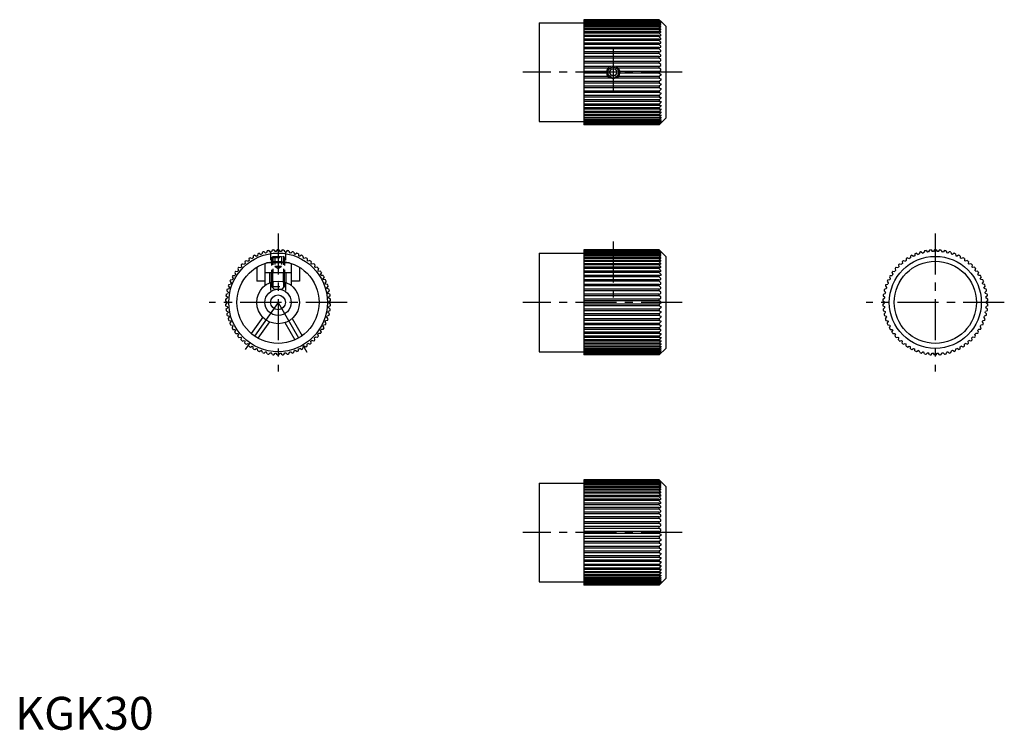
# Model space of a CAD drawing. Extents: x 1 to 301, y 0 to 216.
import ezdxf

# ---------------------------------------------------------------- set-up
doc = ezdxf.new("R2010")
doc.units = 0
doc.header["$LTSCALE"] = 10
doc.linetypes.add('CENTER', pattern=[2, 1.25, -0.25, 0.25, -0.25])
doc.linetypes.add('HIDDEN', pattern=[0.375, 0.25, -0.125])
doc.layers.get('0').update_dxf_attribs({"linetype": 'CONTINUOUS'})
for name, color, linetype in [('1', 1, 'CENTER'), ('2', 2, 'HIDDEN'), ('3', 3, 'CONTINUOUS')]:
    doc.layers.add(name, color=color, linetype=linetype)
doc.styles.add('STANDARD1', font='txt')

msp = doc.modelspace()

# ---------------------------------------------------------------- linework, layer by layer
for p, q in [((173, 215.99), (173, 184)), ((196, 215.99), (173, 215.99)), ((196, 215.99), (196.5, 215.5)), ((159.5, 215), (173, 215)), ((159.5, 215), (159.5, 185)), ((198, 214), (196.5, 215.5)), ((196.5, 215.5), (196.5, 215.5)), ((198, 214), (198, 186)), ((180.85, 200), (181.42, 201)), ((181.42, 201), (182.58, 201)), ((182.58, 201), (183.15, 200)), ((181.42, 199), (180.85, 200)), ((182.58, 199), (181.42, 199)), ((183.15, 200), (182.58, 199)), ((198, 186), (196.5, 184.5)), ((159.5, 185), (173, 185)), ((196, 184.01), (173, 184.01)), ((196, 184.01), (196.5, 184.5)), ((196.5, 184.5), (196.5, 184.5)), ((72.44, 144.1), (72.41, 143.52)), ((72.9, 144.34), (73.39, 144.02)), ((73.82, 144.76), (73.73, 144.18)), ((74.29, 144.95), (74.75, 144.59)), ((75.25, 145.28), (75.11, 144.71)), ((75.74, 145.42), (76.16, 145.02)), ((76.72, 145.66), (76.53, 145.11)), ((77.22, 145.76), (77.61, 145.31)), ((78.22, 145.9), (77.98, 145.37)), ((78.74, 145.95), (79.08, 145.47)), ((79.74, 146), (79.45, 145.49)), ((80.26, 146), (80.55, 145.49)), ((81.26, 145.95), (80.92, 145.47)), ((81.78, 145.9), (82.02, 145.37)), ((82.78, 145.76), (82.39, 145.31)), ((83.28, 145.66), (83.47, 145.11)), ((84.26, 145.42), (83.84, 145.02)), ((84.75, 145.28), (84.89, 144.71)), ((85.71, 144.95), (85.25, 144.59)), ((86.18, 144.76), (86.27, 144.18)), ((87.1, 144.34), (86.61, 144.02)), ((87.56, 144.1), (87.59, 143.52)), ((159.5, 145), (159.5, 115)), ((159.5, 145), (173, 145)), ((173, 146), (173, 114)), ((196, 146), (173, 146)), ((198, 144), (196, 146)), ((198, 144), (198, 116)), ((272.44, 144.1), (272.41, 143.52)), ((272.9, 144.34), (273.39, 144.02)), ((273.82, 144.76), (273.73, 144.18)), ((274.29, 144.95), (274.75, 144.59)), ((275.25, 145.28), (275.11, 144.71)), ((275.74, 145.42), (276.16, 145.02)), ((276.72, 145.66), (276.53, 145.11)), ((277.22, 145.76), (277.61, 145.31)), ((278.22, 145.9), (277.98, 145.37)), ((278.74, 145.95), (279.08, 145.47)), ((279.74, 146), (279.45, 145.49)), ((280.26, 146), (280.55, 145.49)), ((281.26, 145.95), (280.92, 145.47)), ((281.78, 145.9), (282.02, 145.37)), ((282.78, 145.76), (282.39, 145.31)), ((283.28, 145.66), (283.47, 145.11)), ((284.26, 145.42), (283.84, 145.02)), ((284.75, 145.28), (284.89, 144.71)), ((285.71, 144.95), (285.25, 144.59)), ((286.18, 144.76), (286.27, 144.18)), ((287.1, 144.34), (286.61, 144.02)), ((287.56, 144.1), (287.59, 143.52)), ((68.77, 141.4), (68.91, 140.83)), ((69.15, 141.76), (69.71, 141.59)), ((69.91, 142.42), (69.99, 141.84)), ((70.31, 142.73), (70.86, 142.52)), ((71.13, 143.32), (71.16, 142.73)), ((71.57, 143.6), (72.09, 143.33)), ((76, 141.84), (76, 135.12)), ((83.5, 142), (76.5, 142)), ((84, 141.84), (84, 135.12)), ((88.43, 143.6), (87.91, 143.33)), ((88.87, 143.32), (88.84, 142.73)), ((89.69, 142.73), (89.14, 142.52)), ((90.09, 142.42), (90.01, 141.84)), ((90.85, 141.76), (90.29, 141.59)), ((91.23, 141.4), (91.09, 140.83)), ((268.77, 141.4), (268.91, 140.83)), ((269.15, 141.76), (269.71, 141.59)), ((269.91, 142.42), (269.99, 141.84)), ((270.31, 142.73), (270.86, 142.52)), ((271.13, 143.32), (271.16, 142.73)), ((271.57, 143.6), (272.09, 143.33)), ((288.43, 143.6), (287.91, 143.33)), ((288.87, 143.32), (288.84, 142.73)), ((289.69, 142.73), (289.14, 142.52)), ((290.09, 142.42), (290.01, 141.84)), ((290.85, 141.76), (290.29, 141.59)), ((291.23, 141.4), (291.09, 140.83)), ((66.27, 138.22), (66.86, 138.22)), ((66.82, 139.07), (67.06, 138.54)), ((67.12, 139.49), (67.7, 139.43)), ((67.74, 140.28), (67.93, 139.73)), ((68.08, 140.67), (68.65, 140.56)), ((73.5, 140.68), (73.5, 136.5)), ((84, 139), (76, 139)), ((77.5, 136), (77.5, 139)), ((78, 136.18), (78, 139)), ((82, 136.18), (82, 139)), ((82.5, 136), (82.5, 139)), ((86.5, 140.68), (86.5, 136.5)), ((91.92, 140.67), (91.35, 140.56)), ((92.26, 140.28), (92.07, 139.73)), ((92.88, 139.49), (92.3, 139.43)), ((93.18, 139.07), (92.94, 138.54)), ((93.73, 138.22), (93.14, 138.22)), ((266.27, 138.22), (266.86, 138.22)), ((266.82, 139.07), (267.06, 138.54)), ((267.12, 139.49), (267.7, 139.43)), ((267.74, 140.28), (267.93, 139.73)), ((268.08, 140.67), (268.65, 140.56)), ((291.92, 140.67), (291.35, 140.56)), ((292.26, 140.28), (292.07, 139.73)), ((292.88, 139.49), (292.3, 139.43)), ((293.18, 139.07), (292.94, 138.54)), ((293.73, 138.22), (293.14, 138.22)), ((64.8, 134.99), (65.18, 134.55)), ((64.97, 135.48), (65.54, 135.59)), ((65.34, 136.41), (65.68, 135.93)), ((65.55, 136.88), (66.14, 136.94)), ((66.02, 137.78), (66.31, 137.27)), ((76, 136.5), (73.5, 136.5)), ((86.5, 136.5), (84, 136.5)), ((93.98, 137.78), (93.69, 137.27)), ((94.45, 136.88), (93.86, 136.94)), ((94.66, 136.41), (94.32, 135.93)), ((95.03, 135.48), (94.46, 135.59)), ((95.2, 134.99), (94.82, 134.55)), ((264.8, 134.99), (265.18, 134.55)), ((264.97, 135.48), (265.54, 135.59)), ((265.34, 136.41), (265.68, 135.93)), ((265.55, 136.88), (266.14, 136.94)), ((266.02, 137.78), (266.31, 137.27)), ((293.98, 137.78), (293.69, 137.27)), ((294.45, 136.88), (293.86, 136.94)), ((294.66, 136.41), (294.32, 135.93)), ((295.03, 135.48), (294.46, 135.59)), ((295.2, 134.99), (294.82, 134.55)), ((64.13, 132.02), (64.59, 131.66)), ((64.2, 132.53), (64.75, 132.75)), ((64.39, 133.52), (64.82, 133.12)), ((64.51, 134.02), (65.08, 134.19)), ((95.49, 134.02), (94.92, 134.19)), ((95.61, 133.52), (95.18, 133.12)), ((95.8, 132.53), (95.25, 132.75)), ((95.87, 132.02), (95.41, 131.66)), ((264.13, 132.02), (264.59, 131.66)), ((264.2, 132.53), (264.75, 132.75)), ((264.39, 133.52), (264.82, 133.12)), ((264.51, 134.02), (265.08, 134.19)), ((295.49, 134.02), (294.92, 134.19)), ((295.61, 133.52), (295.18, 133.12)), ((295.8, 132.53), (295.25, 132.75)), ((295.87, 132.02), (295.41, 131.66)), ((64.01, 130.5), (64.5, 130.19)), ((64.01, 129.5), (64.5, 129.81)), ((64.03, 131.02), (64.55, 131.29)), ((64.03, 128.98), (64.55, 128.71)), ((95.97, 131.02), (95.45, 131.29)), ((95.97, 128.98), (95.45, 128.71)), ((95.99, 130.5), (95.5, 130.19)), ((95.99, 129.5), (95.5, 129.81)), ((264.01, 130.5), (264.5, 130.19)), ((264.01, 129.5), (264.5, 129.81)), ((264.03, 131.02), (264.55, 131.29)), ((264.03, 128.98), (264.55, 128.71)), ((295.97, 131.02), (295.45, 131.29)), ((295.97, 128.98), (295.45, 128.71)), ((295.99, 130.5), (295.5, 130.19)), ((295.99, 129.5), (295.5, 129.81)), ((64.13, 127.98), (64.59, 128.34)), ((64.2, 127.47), (64.75, 127.25)), ((64.39, 126.48), (64.82, 126.88)), ((64.51, 125.98), (65.08, 125.81)), ((95.49, 125.98), (94.92, 125.81)), ((95.61, 126.48), (95.18, 126.88)), ((95.8, 127.47), (95.25, 127.25)), ((95.87, 127.98), (95.41, 128.34)), ((264.13, 127.98), (264.59, 128.34)), ((264.2, 127.47), (264.75, 127.25)), ((264.39, 126.48), (264.82, 126.88)), ((264.51, 125.98), (265.08, 125.81)), ((295.49, 125.98), (294.92, 125.81)), ((295.61, 126.48), (295.18, 126.88)), ((295.8, 127.47), (295.25, 127.25)), ((295.87, 127.98), (295.41, 128.34)), ((64.8, 125.01), (65.18, 125.45)), ((64.97, 124.52), (65.54, 124.41)), ((65.34, 123.59), (65.68, 124.07)), ((65.55, 123.12), (66.14, 123.06)), ((75.32, 125.49), (71.84, 120.53)), ((77.37, 124.06), (73.89, 119.09)), ((82.11, 123.85), (85.14, 118.6)), ((84.27, 125.1), (87.3, 119.85)), ((94.45, 123.12), (93.86, 123.06)), ((94.66, 123.59), (94.32, 124.07)), ((95.03, 124.52), (94.46, 124.41)), ((95.2, 125.01), (94.82, 125.45)), ((264.8, 125.01), (265.18, 125.45)), ((264.97, 124.52), (265.54, 124.41)), ((265.34, 123.59), (265.68, 124.07)), ((265.55, 123.12), (266.14, 123.06)), ((294.45, 123.12), (293.86, 123.06)), ((294.66, 123.59), (294.32, 124.07)), ((295.03, 124.52), (294.46, 124.41)), ((295.2, 125.01), (294.82, 125.45)), ((66.02, 122.22), (66.31, 122.73)), ((66.27, 121.78), (66.86, 121.78)), ((66.82, 120.93), (67.06, 121.46)), ((67.12, 120.51), (67.7, 120.57)), ((67.74, 119.72), (67.93, 120.27)), ((92.26, 119.72), (92.07, 120.27)), ((92.88, 120.51), (92.3, 120.57)), ((93.18, 120.93), (92.94, 121.46)), ((93.73, 121.78), (93.14, 121.78)), ((93.98, 122.22), (93.69, 122.73)), ((266.02, 122.22), (266.31, 122.73)), ((266.27, 121.78), (266.86, 121.78)), ((266.82, 120.93), (267.06, 121.46)), ((267.12, 120.51), (267.7, 120.57)), ((267.74, 119.72), (267.93, 120.27)), ((292.26, 119.72), (292.07, 120.27)), ((292.88, 120.51), (292.3, 120.57)), ((293.18, 120.93), (292.94, 121.46)), ((293.73, 121.78), (293.14, 121.78)), ((293.98, 122.22), (293.69, 122.73)), ((68.08, 119.33), (68.65, 119.44)), ((68.77, 118.6), (68.91, 119.17)), ((69.15, 118.24), (69.71, 118.41)), ((69.91, 117.58), (69.99, 118.16)), ((70.31, 117.27), (70.86, 117.48)), ((71.13, 116.68), (71.16, 117.27)), ((88.87, 116.68), (88.84, 117.27)), ((89.69, 117.27), (89.14, 117.48)), ((90.09, 117.58), (90.01, 118.16)), ((90.85, 118.24), (90.29, 118.41)), ((91.23, 118.6), (91.09, 119.17)), ((91.92, 119.33), (91.35, 119.44)), ((268.08, 119.33), (268.65, 119.44)), ((268.77, 118.6), (268.91, 119.17)), ((269.15, 118.24), (269.71, 118.41)), ((269.91, 117.58), (269.99, 118.16)), ((270.31, 117.27), (270.86, 117.48)), ((271.13, 116.68), (271.16, 117.27)), ((288.87, 116.68), (288.84, 117.27)), ((289.69, 117.27), (289.14, 117.48)), ((290.09, 117.58), (290.01, 118.16)), ((290.85, 118.24), (290.29, 118.41)), ((291.23, 118.6), (291.09, 119.17)), ((291.92, 119.33), (291.35, 119.44)), ((71.57, 116.4), (72.09, 116.67)), ((72.44, 115.9), (72.41, 116.48)), ((72.9, 115.66), (73.39, 115.98)), ((73.82, 115.24), (73.73, 115.82)), ((74.29, 115.05), (74.75, 115.41)), ((75.25, 114.72), (75.11, 115.29)), ((75.74, 114.58), (76.16, 114.98)), ((76.72, 114.34), (76.53, 114.89)), ((77.22, 114.24), (77.61, 114.69)), ((78.22, 114.1), (77.98, 114.63)), ((78.74, 114.05), (79.08, 114.53)), ((79.74, 114), (79.45, 114.51)), ((80.26, 114), (80.55, 114.51)), ((81.26, 114.05), (80.92, 114.53)), ((81.78, 114.1), (82.02, 114.63)), ((82.78, 114.24), (82.39, 114.69)), ((83.28, 114.34), (83.47, 114.89)), ((84.26, 114.58), (83.84, 114.98)), ((84.75, 114.72), (84.89, 115.29)), ((85.71, 115.05), (85.25, 115.41)), ((86.18, 115.24), (86.27, 115.82)), ((87.1, 115.66), (86.61, 115.98)), ((87.56, 115.9), (87.59, 116.48)), ((88.43, 116.4), (87.91, 116.67)), ((159.5, 115), (173, 115)), ((196, 114), (173, 114)), ((198, 116), (196, 114)), ((271.57, 116.4), (272.09, 116.67)), ((272.44, 115.9), (272.41, 116.48)), ((272.9, 115.66), (273.39, 115.98)), ((273.82, 115.24), (273.73, 115.82)), ((274.29, 115.05), (274.75, 115.41)), ((275.25, 114.72), (275.11, 115.29)), ((275.74, 114.58), (276.16, 114.98)), ((276.72, 114.34), (276.53, 114.89)), ((277.22, 114.24), (277.61, 114.69)), ((278.22, 114.1), (277.98, 114.63)), ((278.74, 114.05), (279.08, 114.53)), ((279.74, 114), (279.45, 114.51)), ((280.26, 114), (280.55, 114.51)), ((281.26, 114.05), (280.92, 114.53)), ((281.78, 114.1), (282.02, 114.63)), ((282.78, 114.24), (282.39, 114.69)), ((283.28, 114.34), (283.47, 114.89)), ((284.26, 114.58), (283.84, 114.98)), ((284.75, 114.72), (284.89, 115.29)), ((285.71, 115.05), (285.25, 115.41)), ((286.18, 115.24), (286.27, 115.82)), ((287.1, 115.66), (286.61, 115.98)), ((287.56, 115.9), (287.59, 116.48)), ((288.43, 116.4), (287.91, 116.67)), ((159.5, 75), (159.5, 45)), ((159.5, 75), (173, 75)), ((196, 75.99), (173, 75.99)), ((173, 75.99), (173, 44)), ((196, 75.99), (196.5, 75.5)), ((196.5, 75.5), (196.5, 75.5)), ((198, 74), (196.5, 75.5)), ((198, 74), (198, 46)), ((159.5, 45), (173, 45)), ((198, 46), (196.5, 44.5)), ((196, 44.01), (173, 44.01)), ((196, 44.01), (196.5, 44.5)), ((196.5, 44.5), (196.5, 44.5))]:
    msp.add_line(p, q)
for centre, radius in [((182, 200), 2), ((80, 130), 15), ((280, 130), 14), ((80, 130), 12.5), ((280, 130), 12.5), ((80, 130), 6.5), ((80, 130), 4), ((80, 130), 2.25)]:
    msp.add_circle(centre, radius)
for centre, radius, start, end in [((80, 130), 16, 116.3528, 118.1927), ((80, 130), 15.5, 113.8517, 115.2392), ((80, 130), 16, 110.8983, 112.7381), ((80, 130), 15.5, 108.3971, 109.7847), ((80, 130), 16, 105.4437, 107.2836), ((80, 130), 15.5, 102.9426, 104.3301), ((80, 130), 16, 99.9892, 101.829), ((80, 130), 15.5, 97.488, 98.8756), ((80, 130), 16, 94.5346, 96.3745), ((80, 130), 15.5, 92.0335, 93.421), ((80, 130), 16, 89.0801, 90.9199), ((80, 130), 15.5, 86.579, 87.9665), ((80, 130), 16, 83.6255, 85.4654), ((80, 130), 15.5, 81.1244, 82.512), ((80, 130), 16, 78.171, 80.0108), ((80, 130), 15.5, 75.6699, 77.0574), ((80, 130), 16, 72.7164, 74.5563), ((80, 130), 15.5, 70.2153, 71.6029), ((80, 130), 16, 67.2619, 69.1017), ((80, 130), 15.5, 64.7608, 66.1483), ((80, 130), 16, 61.8073, 63.6472), ((280, 130), 16, 116.3528, 118.1927), ((280, 130), 15.5, 113.8517, 115.2392), ((280, 130), 16, 110.8983, 112.7381), ((280, 130), 15.5, 108.3971, 109.7847), ((280, 130), 16, 105.4437, 107.2836), ((280, 130), 15.5, 102.9426, 104.3301), ((280, 130), 16, 99.9892, 101.829), ((280, 130), 15.5, 97.488, 98.8756), ((280, 130), 16, 94.5346, 96.3745), ((280, 130), 15.5, 92.0335, 93.421), ((280, 130), 16, 89.0801, 90.9199), ((280, 130), 15.5, 86.579, 87.9665), ((280, 130), 16, 83.6255, 85.4654), ((280, 130), 15.5, 81.1244, 82.512), ((280, 130), 16, 78.171, 80.0108), ((280, 130), 15.5, 75.6699, 77.0574), ((280, 130), 16, 72.7164, 74.5563), ((280, 130), 15.5, 70.2153, 71.6029), ((280, 130), 16, 67.2619, 69.1017), ((280, 130), 15.5, 64.7608, 66.1483), ((280, 130), 16, 61.8073, 63.6472), ((80, 130), 15.5, 135.6699, 137.0574), ((80, 130), 16, 132.7164, 134.5563), ((80, 130), 15.5, 130.2153, 131.6029), ((80, 130), 16, 127.2619, 129.1017), ((80, 130), 15.5, 124.7608, 126.1483), ((80, 130), 16, 121.8073, 123.6472), ((80, 130), 15.5, 119.3062, 120.6938), ((80, 130), 15.5, 59.3062, 60.6938), ((80, 130), 16, 56.3528, 58.1927), ((80, 130), 15.5, 53.8517, 55.2392), ((80, 130), 16, 50.8983, 52.7381), ((80, 130), 15.5, 48.3971, 49.7847), ((80, 130), 16, 45.4437, 47.2836), ((80, 130), 15.5, 42.9426, 44.3301), ((280, 130), 15.5, 135.6699, 137.0574), ((280, 130), 16, 132.7164, 134.5563), ((280, 130), 15.5, 130.2153, 131.6029), ((280, 130), 16, 127.2619, 129.1017), ((280, 130), 15.5, 124.7608, 126.1483), ((280, 130), 16, 121.8073, 123.6472), ((280, 130), 15.5, 119.3062, 120.6938), ((280, 130), 15.5, 59.3062, 60.6938), ((280, 130), 16, 56.3528, 58.1927), ((280, 130), 15.5, 53.8517, 55.2392), ((280, 130), 16, 50.8983, 52.7381), ((280, 130), 15.5, 48.3971, 49.7847), ((280, 130), 16, 45.4437, 47.2836), ((280, 130), 15.5, 42.9426, 44.3301), ((80, 130), 16, 149.0801, 150.9199), ((80, 130), 16, 143.6255, 145.4654), ((80, 130), 15.5, 146.579, 147.9665), ((80, 130), 15.5, 141.1244, 142.512), ((80, 130), 16, 138.171, 140.0108), ((80, 130), 16, 39.9892, 41.829), ((80, 130), 15.5, 37.488, 38.8756), ((80, 130), 16, 34.5346, 36.3745), ((80, 130), 15.5, 32.0335, 33.421), ((80, 130), 16, 29.0801, 30.9199), ((280, 130), 16, 149.0801, 150.9199), ((280, 130), 16, 143.6255, 145.4654), ((280, 130), 15.5, 146.579, 147.9665), ((280, 130), 15.5, 141.1244, 142.512), ((280, 130), 16, 138.171, 140.0108), ((280, 130), 16, 39.9892, 41.829), ((280, 130), 15.5, 37.488, 38.8756), ((280, 130), 16, 34.5346, 36.3745), ((280, 130), 15.5, 32.0335, 33.421), ((280, 130), 16, 29.0801, 30.9199), ((80, 130), 16, 159.9892, 161.829), ((80, 130), 16, 154.5346, 156.3745), ((80, 130), 15.5, 157.488, 158.8756), ((80, 130), 15.5, 152.0335, 153.421), ((80, 130), 15.5, 26.579, 27.9665), ((80, 130), 15.5, 21.1244, 22.512), ((80, 130), 16, 23.6255, 25.4654), ((80, 130), 16, 18.171, 20.0108), ((280, 130), 16, 159.9892, 161.829), ((280, 130), 16, 154.5346, 156.3745), ((280, 130), 15.5, 157.488, 158.8756), ((280, 130), 15.5, 152.0335, 153.421), ((280, 130), 15.5, 26.579, 27.9665), ((280, 130), 15.5, 21.1244, 22.512), ((280, 130), 16, 23.6255, 25.4654), ((280, 130), 16, 18.171, 20.0108), ((80, 130), 16, 170.8983, 172.7381), ((80, 130), 16, 165.4437, 167.2836), ((80, 130), 15.5, 168.3971, 169.7847), ((80, 130), 15.5, 162.9426, 164.3301), ((80, 130), 15.5, 15.6699, 17.0574), ((80, 130), 15.5, 10.2153, 11.6029), ((80, 130), 16, 12.7164, 14.5563), ((80, 130), 16, 7.2619, 9.1017), ((280, 130), 16, 170.8983, 172.7381), ((280, 130), 16, 165.4437, 167.2836), ((280, 130), 15.5, 168.3971, 169.7847), ((280, 130), 15.5, 162.9426, 164.3301), ((280, 130), 15.5, 15.6699, 17.0574), ((280, 130), 15.5, 10.2153, 11.6029), ((280, 130), 16, 12.7164, 14.5563), ((280, 130), 16, 7.2619, 9.1017), ((80, 130), 16, 176.3528, 178.1927), ((80, 130), 16, 181.8073, 183.6472), ((80, 130), 15.5, 179.3062, 180.6938), ((80, 130), 15.5, 173.8517, 175.2392), ((80, 130), 15.5, 4.7608, 6.1483), ((80, 130), 15.5, 359.3062, 0.6938), ((80, 130), 16, 1.8073, 3.6472), ((80, 130), 16, 356.3528, 358.1927), ((280, 130), 16, 176.3528, 178.1927), ((280, 130), 16, 181.8073, 183.6472), ((280, 130), 15.5, 179.3062, 180.6938), ((280, 130), 15.5, 173.8517, 175.2392), ((280, 130), 15.5, 4.7608, 6.1483), ((280, 130), 15.5, 359.3062, 0.6938), ((280, 130), 16, 1.8073, 3.6472), ((280, 130), 16, 356.3528, 358.1927), ((80, 130), 16, 187.2619, 189.1017), ((80, 130), 16, 192.7164, 194.5563), ((80, 130), 15.5, 184.7608, 186.1483), ((80, 130), 15.5, 190.2153, 191.6029), ((80, 130), 15.5, 348.3971, 349.7847), ((80, 130), 15.5, 353.8517, 355.2392), ((80, 130), 16, 345.4437, 347.2836), ((80, 130), 16, 350.8983, 352.7381), ((280, 130), 16, 187.2619, 189.1017), ((280, 130), 16, 192.7164, 194.5563), ((280, 130), 15.5, 184.7608, 186.1483), ((280, 130), 15.5, 190.2153, 191.6029), ((280, 130), 15.5, 348.3971, 349.7847), ((280, 130), 15.5, 353.8517, 355.2392), ((280, 130), 16, 345.4437, 347.2836), ((280, 130), 16, 350.8983, 352.7381), ((80, 130), 16, 198.171, 200.0108), ((80, 130), 15.5, 195.6699, 197.0574), ((80, 130), 16, 203.6255, 205.4654), ((80, 130), 15.5, 201.1244, 202.512), ((80, 130), 15.5, 206.579, 207.9665), ((80, 130), 15.5, 332.0335, 333.421), ((80, 130), 15.5, 337.488, 338.8756), ((80, 130), 16, 334.5346, 336.3745), ((80, 130), 15.5, 342.9426, 344.3301), ((80, 130), 16, 339.9892, 341.829), ((280, 130), 16, 198.171, 200.0108), ((280, 130), 15.5, 195.6699, 197.0574), ((280, 130), 16, 203.6255, 205.4654), ((280, 130), 15.5, 201.1244, 202.512), ((280, 130), 15.5, 206.579, 207.9665), ((280, 130), 15.5, 332.0335, 333.421), ((280, 130), 15.5, 337.488, 338.8756), ((280, 130), 16, 334.5346, 336.3745), ((280, 130), 15.5, 342.9426, 344.3301), ((280, 130), 16, 339.9892, 341.829), ((80, 130), 16, 209.0801, 210.9199), ((80, 130), 16, 214.5346, 216.3745), ((80, 130), 15.5, 212.0335, 213.421), ((80, 130), 15.5, 217.488, 218.8756), ((80, 130), 15.5, 321.1244, 322.512), ((80, 130), 16, 323.6255, 325.4654), ((80, 130), 15.5, 326.579, 327.9665), ((80, 130), 16, 329.0801, 330.9199), ((280, 130), 16, 209.0801, 210.9199), ((280, 130), 16, 214.5346, 216.3745), ((280, 130), 15.5, 212.0335, 213.421), ((280, 130), 15.5, 217.488, 218.8756), ((280, 130), 15.5, 321.1244, 322.512), ((280, 130), 16, 323.6255, 325.4654), ((280, 130), 15.5, 326.579, 327.9665), ((280, 130), 16, 329.0801, 330.9199), ((80, 130), 16, 219.9892, 221.829), ((80, 130), 15.5, 222.9426, 224.3301), ((80, 130), 16, 225.4437, 227.2836), ((80, 130), 15.5, 228.3971, 229.7847), ((80, 130), 16, 230.8983, 232.7381), ((80, 130), 15.5, 233.8517, 235.2392), ((80, 130), 15.5, 304.7608, 306.1483), ((80, 130), 16, 307.2619, 309.1017), ((80, 130), 15.5, 310.2153, 311.6029), ((80, 130), 16, 312.7164, 314.5563), ((80, 130), 15.5, 315.6699, 317.0574), ((80, 130), 16, 318.171, 320.0108), ((280, 130), 16, 219.9892, 221.829), ((280, 130), 15.5, 222.9426, 224.3301), ((280, 130), 16, 225.4437, 227.2836), ((280, 130), 15.5, 228.3971, 229.7847), ((280, 130), 16, 230.8983, 232.7381), ((280, 130), 15.5, 233.8517, 235.2392), ((280, 130), 15.5, 304.7608, 306.1483), ((280, 130), 16, 307.2619, 309.1017), ((280, 130), 15.5, 310.2153, 311.6029), ((280, 130), 16, 312.7164, 314.5563), ((280, 130), 15.5, 315.6699, 317.0574), ((280, 130), 16, 318.171, 320.0108), ((80, 130), 16, 236.3528, 238.1927), ((80, 130), 15.5, 239.3062, 240.6938), ((80, 130), 16, 241.8073, 243.6472), ((80, 130), 15.5, 244.7608, 246.1483), ((80, 130), 16, 247.2619, 249.1017), ((80, 130), 15.5, 250.2153, 251.6029), ((80, 130), 16, 252.7164, 254.5563), ((80, 130), 15.5, 255.6699, 257.0574), ((80, 130), 16, 258.171, 260.0108), ((80, 130), 15.5, 261.1244, 262.512), ((80, 130), 16, 263.6255, 265.4654), ((80, 130), 15.5, 266.579, 267.9665), ((80, 130), 16, 269.0801, 270.9199), ((80, 130), 15.5, 272.0335, 273.421), ((80, 130), 16, 274.5346, 276.3745), ((80, 130), 15.5, 277.488, 278.8756), ((80, 130), 16, 279.9892, 281.829), ((80, 130), 15.5, 282.9426, 284.3301), ((80, 130), 16, 285.4437, 287.2836), ((80, 130), 15.5, 288.3971, 289.7847), ((80, 130), 16, 290.8983, 292.7381), ((80, 130), 15.5, 293.8517, 295.2392), ((80, 130), 16, 296.3528, 298.1927), ((80, 130), 15.5, 299.3062, 300.6938), ((80, 130), 16, 301.8073, 303.6472), ((280, 130), 16, 236.3528, 238.1927), ((280, 130), 15.5, 239.3062, 240.6938), ((280, 130), 16, 241.8073, 243.6472), ((280, 130), 15.5, 244.7608, 246.1483), ((280, 130), 16, 247.2619, 249.1017), ((280, 130), 15.5, 250.2153, 251.6029), ((280, 130), 16, 252.7164, 254.5563), ((280, 130), 15.5, 255.6699, 257.0574), ((280, 130), 16, 258.171, 260.0108), ((280, 130), 15.5, 261.1244, 262.512), ((280, 130), 16, 263.6255, 265.4654), ((280, 130), 15.5, 266.579, 267.9665), ((280, 130), 16, 269.0801, 270.9199), ((280, 130), 15.5, 272.0335, 273.421), ((280, 130), 16, 274.5346, 276.3745), ((280, 130), 15.5, 277.488, 278.8756), ((280, 130), 16, 279.9892, 281.829), ((280, 130), 15.5, 282.9426, 284.3301), ((280, 130), 16, 285.4437, 287.2836), ((280, 130), 15.5, 288.3971, 289.7847), ((280, 130), 16, 290.8983, 292.7381), ((280, 130), 15.5, 293.8517, 295.2392), ((280, 130), 16, 296.3528, 298.1927), ((280, 130), 15.5, 299.3062, 300.6938), ((280, 130), 16, 301.8073, 303.6472)]:
    msp.add_arc(centre, radius, start, end)
at = {"layer": '1'}
for p, q in [((182, 207), (182, 193)), ((203, 200), (154.5, 200)), ((80, 151), (80, 109)), ((280, 151), (280, 109)), ((182, 148.5), (182, 131.5)), ((101, 130), (59, 130)), ((80, 130), (69.39, 114.85)), ((80, 130), (89.25, 113.98)), ((203, 130), (154.5, 130)), ((301, 130), (259, 130)), ((203, 60), (154.5, 60))]:
    msp.add_line(p, q, dxfattribs=at)
at = {"layer": '2'}
for p, q in [((77.75, 145.34), (77.75, 142.3)), ((78, 143.7), (78.52, 144)), ((78.38, 143.92), (78.38, 139)), ((78.52, 144), (81.48, 144)), ((79, 144), (79, 141)), ((80, 144), (80, 141)), ((81, 144), (81, 141)), ((82, 143.7), (81.48, 144)), ((81.62, 143.92), (81.62, 139)), ((82.25, 145.34), (82.25, 142.3)), ((78, 143.7), (78, 139)), ((78, 143.7), (82, 143.7)), ((79, 141), (81, 141)), ((79, 141), (80, 140.33)), ((80, 140.33), (81, 141)), ((82, 143.7), (82, 139)), ((77.75, 136.1), (77.75, 133.31)), ((78, 136.18), (78, 134.8)), ((78.38, 136.29), (78.38, 134.42)), ((81.62, 136.29), (81.62, 134.42)), ((82, 136.18), (82, 134.8)), ((82.25, 136.1), (82.25, 133.31)), ((78, 134.8), (82, 134.8)), ((78, 134.8), (78.8, 134)), ((78.8, 134), (81.2, 134)), ((81.2, 134), (82, 134.8))]:
    msp.add_line(p, q, dxfattribs=at)
at = {"layer": '3'}
for p, q in [((196, 215.97), (173, 215.97)), ((196, 215.87), (173, 215.87)), ((196, 215.8), (173, 215.8)), ((196, 215.97), (196, 215.99)), ((196.5, 215.45), (196, 215.97)), ((196, 215.8), (196, 215.87)), ((196, 215.87), (196.5, 215.41)), ((196.5, 215.25), (196, 215.8)), ((196, 215.61), (173, 215.61)), ((196, 215.49), (173, 215.49)), ((196, 215.2), (173, 215.2)), ((196, 215.03), (173, 215.03)), ((196, 214.66), (173, 214.66)), ((196, 214.45), (173, 214.45)), ((196, 213.98), (173, 213.98)), ((196, 213.73), (173, 213.73)), ((196, 213.18), (173, 213.18)), ((196, 212.88), (173, 212.88)), ((196, 215.49), (196, 215.61)), ((196, 215.61), (196.5, 215.18)), ((196.5, 214.92), (196, 215.49)), ((196, 215.03), (196, 215.2)), ((196, 215.2), (196.5, 214.82)), ((196.5, 214.46), (196, 215.03)), ((196, 214.45), (196, 214.66)), ((196, 214.66), (196.5, 214.32)), ((196.5, 213.86), (196, 214.45)), ((196, 213.73), (196, 213.98)), ((196, 213.98), (196.5, 213.69)), ((196.5, 213.14), (196, 213.73)), ((196, 212.88), (196, 213.18)), ((196, 213.18), (196.5, 212.94)), ((196.5, 212.3), (196, 212.88)), ((196.5, 215.41), (196.5, 215.45)), ((196.5, 215.18), (196.5, 215.25)), ((196.5, 214.82), (196.5, 214.92)), ((196.5, 214.32), (196.5, 214.46)), ((196.5, 213.69), (196.5, 213.86)), ((196.5, 212.94), (196.5, 213.14)), ((196, 212.26), (173, 212.26)), ((196, 211.92), (173, 211.92)), ((196, 211.23), (173, 211.23)), ((196, 210.85), (173, 210.85)), ((196, 210.09), (173, 210.09)), ((196, 211.92), (196, 212.26)), ((196, 212.26), (196.5, 212.07)), ((196.5, 211.35), (196, 211.92)), ((196, 210.85), (196, 211.23)), ((196, 211.23), (196.5, 211.09)), ((196.5, 210.29), (196, 210.85)), ((196, 209.69), (196, 210.09)), ((196, 210.09), (196.5, 210.01)), ((196.5, 212.07), (196.5, 212.3)), ((196.5, 211.09), (196.5, 211.35)), ((196.5, 210.01), (196.5, 210.29)), ((196, 209.69), (173, 209.69)), ((196, 208.87), (173, 208.87)), ((196, 208.43), (173, 208.43)), ((196, 207.56), (173, 207.56)), ((196, 207.1), (173, 207.1)), ((196.5, 209.14), (196, 209.69)), ((196, 208.43), (196, 208.87)), ((196, 208.87), (196.5, 208.84)), ((196.5, 207.91), (196, 208.43)), ((196, 207.56), (196.5, 207.59)), ((196, 207.1), (196, 207.56)), ((196.5, 206.61), (196, 207.1)), ((196.5, 208.84), (196.5, 209.14)), ((196.5, 207.59), (196.5, 207.91)), ((196, 206.18), (173, 206.18)), ((196, 205.71), (173, 205.71)), ((196, 204.75), (173, 204.75)), ((196, 204.26), (173, 204.26)), ((196, 206.18), (196.5, 206.27)), ((196, 205.71), (196, 206.18)), ((196.5, 205.25), (196, 205.71)), ((196, 204.75), (196.5, 204.89)), ((196, 204.26), (196, 204.75)), ((196.5, 203.84), (196, 204.26)), ((196.5, 206.27), (196.5, 206.61)), ((196.5, 204.89), (196.5, 205.25)), ((196.5, 203.47), (196.5, 203.84)), ((196, 203.28), (173, 203.28)), ((196, 202.78), (173, 202.78)), ((181.08, 201.78), (173, 201.78)), ((180.45, 201.26), (173, 201.26)), ((196, 201.78), (182.92, 201.78)), ((196, 201.26), (183.55, 201.26)), ((196, 203.28), (196.5, 203.47)), ((196, 202.78), (196, 203.28)), ((196.5, 202.39), (196, 202.78)), ((196, 201.78), (196.5, 202.02)), ((196, 201.26), (196, 201.78)), ((196.5, 200.92), (196, 201.26)), ((196.5, 202.02), (196.5, 202.39)), ((196.5, 200.55), (196.5, 200.92)), ((180.02, 200.26), (173, 200.26)), ((180.02, 199.74), (173, 199.74)), ((180.45, 198.74), (173, 198.74)), ((181.08, 198.22), (173, 198.22)), ((196, 198.22), (182.92, 198.22)), ((196, 198.74), (183.55, 198.74)), ((196, 200.26), (183.98, 200.26)), ((196, 199.74), (183.98, 199.74)), ((196, 200.26), (196.5, 200.55)), ((196, 200.26), (196, 199.74)), ((196, 199.74), (196.5, 199.45)), ((196.5, 199.08), (196, 198.74)), ((196, 198.74), (196, 198.22)), ((196, 198.22), (196.5, 197.98)), ((196.5, 199.45), (196.5, 199.08)), ((196.5, 197.98), (196.5, 197.61)), ((196, 197.22), (173, 197.22)), ((196, 196.72), (173, 196.72)), ((196, 195.74), (173, 195.74)), ((196, 195.25), (173, 195.25)), ((196.5, 197.61), (196, 197.22)), ((196, 197.22), (196, 196.72)), ((196, 196.72), (196.5, 196.53)), ((196.5, 196.16), (196, 195.74)), ((196, 195.74), (196, 195.25)), ((196, 195.25), (196.5, 195.11)), ((196.5, 196.53), (196.5, 196.16)), ((196.5, 195.11), (196.5, 194.75)), ((196, 194.29), (173, 194.29)), ((196, 193.82), (173, 193.82)), ((196, 192.9), (173, 192.9)), ((196, 192.44), (173, 192.44)), ((196.5, 194.75), (196, 194.29)), ((196, 194.29), (196, 193.82)), ((196, 193.82), (196.5, 193.73)), ((196.5, 193.39), (196, 192.9)), ((196, 192.9), (196, 192.44)), ((196, 192.44), (196.5, 192.41)), ((196.5, 192.09), (196, 191.57)), ((196.5, 193.73), (196.5, 193.39)), ((196.5, 192.41), (196.5, 192.09)), ((196, 191.57), (173, 191.57)), ((196, 191.13), (173, 191.13)), ((196, 190.31), (173, 190.31)), ((196, 189.91), (173, 189.91)), ((196, 189.15), (173, 189.15)), ((196, 188.77), (173, 188.77)), ((196, 191.57), (196, 191.13)), ((196, 191.13), (196.5, 191.16)), ((196.5, 190.86), (196, 190.31)), ((196, 190.31), (196, 189.91)), ((196, 189.91), (196.5, 189.99)), ((196.5, 189.71), (196, 189.15)), ((196, 189.15), (196, 188.77)), ((196, 188.77), (196.5, 188.91)), ((196.5, 191.16), (196.5, 190.86)), ((196.5, 189.99), (196.5, 189.71)), ((196.5, 188.91), (196.5, 188.65)), ((196, 188.08), (173, 188.08)), ((196, 187.74), (173, 187.74)), ((196, 187.12), (173, 187.12)), ((196, 186.82), (173, 186.82)), ((196, 186.27), (173, 186.27)), ((196, 186.02), (173, 186.02)), ((196.5, 188.65), (196, 188.08)), ((196, 188.08), (196, 187.74)), ((196, 187.74), (196.5, 187.93)), ((196.5, 187.7), (196, 187.12)), ((196, 187.12), (196, 186.82)), ((196, 186.82), (196.5, 187.06)), ((196.5, 186.86), (196, 186.27)), ((196, 186.02), (196.5, 186.31)), ((196, 186.27), (196, 186.02)), ((196.5, 186.14), (196, 185.55)), ((196.5, 187.93), (196.5, 187.7)), ((196.5, 187.06), (196.5, 186.86)), ((196.5, 186.31), (196.5, 186.14)), ((196, 185.55), (173, 185.55)), ((196, 185.34), (173, 185.34)), ((196, 184.97), (173, 184.97)), ((196, 184.8), (173, 184.8)), ((196, 184.51), (173, 184.51)), ((196, 184.39), (173, 184.39)), ((196, 184.2), (173, 184.2)), ((196, 184.13), (173, 184.13)), ((196, 184.03), (173, 184.03)), ((196, 185.34), (196.5, 185.68)), ((196, 185.55), (196, 185.34)), ((196.5, 185.54), (196, 184.97)), ((196, 184.8), (196.5, 185.18)), ((196.5, 185.08), (196, 184.51)), ((196, 184.97), (196, 184.8)), ((196, 184.39), (196.5, 184.82)), ((196.5, 184.75), (196, 184.2)), ((196, 184.13), (196.5, 184.59)), ((196.5, 184.55), (196, 184.03)), ((196, 184.51), (196, 184.39)), ((196, 184.2), (196, 184.13)), ((196, 184.03), (196, 184.01)), ((196.5, 185.68), (196.5, 185.54)), ((196.5, 185.18), (196.5, 185.08)), ((196.5, 184.82), (196.5, 184.75)), ((196.5, 184.59), (196.5, 184.55)), ((196, 145.95), (173, 145.95)), ((196, 145.9), (173, 145.9)), ((196, 145.76), (173, 145.76)), ((196, 145.66), (173, 145.66)), ((196, 145.42), (173, 145.42)), ((196, 145.28), (173, 145.28)), ((196, 144.95), (173, 144.95)), ((196, 144.76), (173, 144.76)), ((196, 144.34), (173, 144.34)), ((196, 144.1), (173, 144.1)), ((196.5, 145.49), (196, 146)), ((196, 145.95), (196.5, 145.47)), ((196, 145.9), (196, 145.95)), ((196.5, 145.37), (196, 145.9)), ((196, 145.76), (196.5, 145.31)), ((196, 145.66), (196, 145.76)), ((196.5, 145.11), (196, 145.66)), ((196, 145.42), (196.5, 145.02)), ((196, 145.28), (196, 145.42)), ((196.5, 144.71), (196, 145.28)), ((196, 144.95), (196.5, 144.59)), ((196, 144.76), (196, 144.95)), ((196.5, 144.18), (196, 144.76)), ((196, 144.34), (196.5, 144.02)), ((196, 144.1), (196, 144.34)), ((196.5, 143.52), (196, 144.1)), ((196.5, 145.47), (196.5, 145.49)), ((196.5, 145.31), (196.5, 145.37)), ((196.5, 145.02), (196.5, 145.11)), ((196.5, 144.59), (196.5, 144.71)), ((196.5, 144.02), (196.5, 144.18)), ((196, 143.6), (173, 143.6)), ((196, 143.32), (173, 143.32)), ((196, 142.73), (173, 142.73)), ((196, 142.42), (173, 142.42)), ((196, 141.76), (173, 141.76)), ((196, 141.4), (173, 141.4)), ((196, 143.6), (196.5, 143.33)), ((196, 143.32), (196, 143.6)), ((196.5, 142.73), (196, 143.32)), ((196, 142.73), (196.5, 142.52)), ((196, 142.42), (196, 142.73)), ((196.5, 141.84), (196, 142.42)), ((196, 141.76), (196.5, 141.59)), ((196, 141.4), (196, 141.76)), ((196.5, 140.83), (196, 141.4)), ((196.5, 143.33), (196.5, 143.52)), ((196.5, 142.52), (196.5, 142.73)), ((196.5, 141.59), (196.5, 141.84)), ((196.5, 140.56), (196.5, 140.83)), ((78.38, 136.29), (78.38, 139)), ((81.62, 136.29), (81.62, 139)), ((196, 140.67), (173, 140.67)), ((196, 140.28), (173, 140.28)), ((196, 139.49), (173, 139.49)), ((196, 139.07), (173, 139.07)), ((196.5, 138.22), (173, 138.22)), ((196, 140.67), (196.5, 140.56)), ((196, 140.28), (196, 140.67)), ((196.5, 139.73), (196, 140.28)), ((196, 139.49), (196.5, 139.43)), ((196, 139.07), (196, 139.49)), ((196.5, 138.54), (196, 139.07)), ((196, 137.78), (196, 138.22)), ((196.5, 139.43), (196.5, 139.73)), ((196.5, 138.54), (196.5, 138.22)), ((196, 137.78), (173, 137.78)), ((196, 136.88), (173, 136.88)), ((196, 136.41), (173, 136.41)), ((196, 135.48), (173, 135.48)), ((196, 134.99), (173, 134.99)), ((196.5, 137.27), (196, 137.78)), ((196, 136.88), (196.5, 136.94)), ((196, 136.41), (196, 136.88)), ((196.5, 135.93), (196, 136.41)), ((196, 135.48), (196.5, 135.59)), ((196, 134.99), (196, 135.48)), ((196.5, 134.55), (196, 134.99)), ((196.5, 136.94), (196.5, 137.27)), ((196.5, 135.59), (196.5, 135.93)), ((196, 134.02), (173, 134.02)), ((196, 133.52), (173, 133.52)), ((196, 132.53), (173, 132.53)), ((196, 132.02), (173, 132.02)), ((196, 134.02), (196.5, 134.19)), ((196, 133.52), (196, 134.02)), ((196.5, 133.12), (196, 133.52)), ((196, 132.53), (196.5, 132.75)), ((196, 132.02), (196, 132.53)), ((196.5, 131.66), (196, 132.02)), ((196.5, 134.19), (196.5, 134.55)), ((196.5, 132.75), (196.5, 133.12)), ((196, 131.02), (173, 131.02)), ((196, 130.5), (173, 130.5)), ((196, 129.5), (173, 129.5)), ((196, 128.98), (173, 128.98)), ((196, 131.02), (196.5, 131.29)), ((196, 130.5), (196, 131.02)), ((196.5, 130.19), (196, 130.5)), ((196.5, 129.81), (196, 129.5)), ((196, 129.5), (196, 128.98)), ((196, 128.98), (196.5, 128.71)), ((196.5, 131.29), (196.5, 131.66)), ((196.5, 130.19), (196.5, 129.81)), ((196, 127.98), (173, 127.98)), ((196, 127.47), (173, 127.47)), ((196, 126.48), (173, 126.48)), ((196, 125.98), (173, 125.98)), ((196.5, 128.34), (196, 127.98)), ((196, 127.98), (196, 127.47)), ((196, 127.47), (196.5, 127.25)), ((196.5, 126.88), (196, 126.48)), ((196, 126.48), (196, 125.98)), ((196, 125.98), (196.5, 125.81)), ((196.5, 128.71), (196.5, 128.34)), ((196.5, 127.25), (196.5, 126.88)), ((196, 125.01), (173, 125.01)), ((196, 124.52), (173, 124.52)), ((196, 123.59), (173, 123.59)), ((196, 123.12), (173, 123.12)), ((196.5, 125.45), (196, 125.01)), ((196, 125.01), (196, 124.52)), ((196, 124.52), (196.5, 124.41)), ((196.5, 124.07), (196, 123.59)), ((196, 123.59), (196, 123.12)), ((196, 123.12), (196.5, 123.06)), ((196.5, 125.81), (196.5, 125.45)), ((196.5, 124.41), (196.5, 124.07)), ((196.5, 123.06), (196.5, 122.73)), ((196, 122.22), (173, 122.22)), ((196.5, 121.78), (173, 121.78)), ((196, 120.93), (173, 120.93)), ((196, 120.51), (173, 120.51)), ((196.5, 122.73), (196, 122.22)), ((196, 122.22), (196, 121.78)), ((196.5, 121.46), (196, 120.93)), ((196, 120.93), (196, 120.51)), ((196, 120.51), (196.5, 120.57)), ((196.5, 120.27), (196, 119.72)), ((196.5, 121.46), (196.5, 121.78)), ((196.5, 120.57), (196.5, 120.27)), ((196, 119.72), (173, 119.72)), ((196, 119.33), (173, 119.33)), ((196, 118.6), (173, 118.6)), ((196, 118.24), (173, 118.24)), ((196, 117.58), (173, 117.58)), ((196, 117.27), (173, 117.27)), ((196, 119.72), (196, 119.33)), ((196, 119.33), (196.5, 119.44)), ((196.5, 119.17), (196, 118.6)), ((196, 118.6), (196, 118.24)), ((196, 118.24), (196.5, 118.41)), ((196.5, 118.16), (196, 117.58)), ((196, 117.58), (196, 117.27)), ((196, 117.27), (196.5, 117.48)), ((196.5, 117.27), (196, 116.68)), ((196.5, 119.44), (196.5, 119.17)), ((196.5, 118.41), (196.5, 118.16)), ((196.5, 117.48), (196.5, 117.27)), ((196, 116.68), (173, 116.68)), ((196, 116.4), (173, 116.4)), ((196, 115.9), (173, 115.9)), ((196, 115.66), (173, 115.66)), ((196, 115.24), (173, 115.24)), ((196, 115.05), (173, 115.05)), ((196, 114.72), (173, 114.72)), ((196, 114.58), (173, 114.58)), ((196, 114.34), (173, 114.34)), ((196, 114.24), (173, 114.24)), ((196, 114.1), (173, 114.1)), ((196, 114.05), (173, 114.05)), ((196, 116.68), (196, 116.4)), ((196, 116.4), (196.5, 116.67)), ((196.5, 116.48), (196, 115.9)), ((196, 115.66), (196.5, 115.98)), ((196, 115.9), (196, 115.66)), ((196.5, 115.82), (196, 115.24)), ((196, 115.05), (196.5, 115.41)), ((196.5, 115.29), (196, 114.72)), ((196, 115.24), (196, 115.05)), ((196, 114.58), (196.5, 114.98)), ((196.5, 114.89), (196, 114.34)), ((196, 114.72), (196, 114.58)), ((196, 114.24), (196.5, 114.69)), ((196.5, 114.63), (196, 114.1)), ((196, 114.05), (196.5, 114.53)), ((196.5, 114.51), (196, 114)), ((196, 114.34), (196, 114.24)), ((196, 114.1), (196, 114.05)), ((196.5, 116.67), (196.5, 116.48)), ((196.5, 115.98), (196.5, 115.82)), ((196.5, 115.41), (196.5, 115.29)), ((196.5, 114.98), (196.5, 114.89)), ((196.5, 114.69), (196.5, 114.63)), ((196.5, 114.53), (196.5, 114.51)), ((196, 75.97), (173, 75.97)), ((196, 75.87), (173, 75.87)), ((196, 75.8), (173, 75.8)), ((196, 75.61), (173, 75.61)), ((196, 75.49), (173, 75.49)), ((196, 75.2), (173, 75.2)), ((196, 75.03), (173, 75.03)), ((196, 75.97), (196, 75.99)), ((196.5, 75.45), (196, 75.97)), ((196, 75.87), (196.5, 75.41)), ((196, 75.8), (196, 75.87)), ((196.5, 75.25), (196, 75.8)), ((196, 75.61), (196.5, 75.18)), ((196, 75.49), (196, 75.61)), ((196.5, 74.92), (196, 75.49)), ((196, 75.2), (196.5, 74.82)), ((196, 75.03), (196, 75.2)), ((196.5, 74.46), (196, 75.03)), ((196.5, 75.41), (196.5, 75.45)), ((196.5, 75.18), (196.5, 75.25)), ((196.5, 74.82), (196.5, 74.92)), ((196, 74.66), (173, 74.66)), ((196, 74.45), (173, 74.45)), ((196, 73.98), (173, 73.98)), ((196, 73.73), (173, 73.73)), ((196, 73.18), (173, 73.18)), ((196, 72.88), (173, 72.88)), ((196, 72.26), (173, 72.26)), ((196, 71.92), (173, 71.92)), ((196, 74.66), (196.5, 74.32)), ((196, 74.45), (196, 74.66)), ((196.5, 73.86), (196, 74.45)), ((196, 73.98), (196.5, 73.69)), ((196, 73.73), (196, 73.98)), ((196.5, 73.14), (196, 73.73)), ((196, 73.18), (196.5, 72.94)), ((196, 72.88), (196, 73.18)), ((196.5, 72.3), (196, 72.88)), ((196, 72.26), (196.5, 72.07)), ((196, 71.92), (196, 72.26)), ((196.5, 71.35), (196, 71.92)), ((196.5, 74.32), (196.5, 74.46)), ((196.5, 73.69), (196.5, 73.86)), ((196.5, 72.94), (196.5, 73.14)), ((196.5, 72.07), (196.5, 72.3)), ((196, 71.23), (173, 71.23)), ((196, 70.85), (173, 70.85)), ((196, 70.09), (173, 70.09)), ((196, 69.69), (173, 69.69)), ((196, 71.23), (196.5, 71.09)), ((196, 70.85), (196, 71.23)), ((196.5, 70.29), (196, 70.85)), ((196, 70.09), (196.5, 70.01)), ((196, 69.69), (196, 70.09)), ((196.5, 69.14), (196, 69.69)), ((196.5, 71.09), (196.5, 71.35)), ((196.5, 70.01), (196.5, 70.29)), ((196.5, 68.84), (196.5, 69.14)), ((196, 68.87), (173, 68.87)), ((196, 68.43), (173, 68.43)), ((196, 67.56), (173, 67.56)), ((196, 67.1), (173, 67.1)), ((196, 66.18), (173, 66.18)), ((196, 68.87), (196.5, 68.84)), ((196, 68.43), (196, 68.87)), ((196.5, 67.91), (196, 68.43)), ((196, 67.56), (196.5, 67.59)), ((196, 67.1), (196, 67.56)), ((196.5, 66.61), (196, 67.1)), ((196, 66.18), (196.5, 66.27)), ((196, 65.71), (196, 66.18)), ((196.5, 67.59), (196.5, 67.91)), ((196.5, 66.27), (196.5, 66.61)), ((196, 65.71), (173, 65.71)), ((196, 64.75), (173, 64.75)), ((196, 64.26), (173, 64.26)), ((196, 63.28), (173, 63.28)), ((196.5, 65.25), (196, 65.71)), ((196, 64.75), (196.5, 64.89)), ((196, 64.26), (196, 64.75)), ((196.5, 63.84), (196, 64.26)), ((196, 63.28), (196.5, 63.47)), ((196, 62.78), (196, 63.28)), ((196.5, 64.89), (196.5, 65.25)), ((196.5, 63.47), (196.5, 63.84)), ((196, 62.78), (173, 62.78)), ((196, 61.78), (173, 61.78)), ((196, 61.26), (173, 61.26)), ((196, 60.26), (173, 60.26)), ((196.5, 62.39), (196, 62.78)), ((196, 61.78), (196.5, 62.02)), ((196, 61.26), (196, 61.78)), ((196.5, 60.92), (196, 61.26)), ((196, 60.26), (196.5, 60.55)), ((196, 60.26), (196, 59.74)), ((196.5, 62.02), (196.5, 62.39)), ((196.5, 60.55), (196.5, 60.92)), ((196, 59.74), (173, 59.74)), ((196, 58.74), (173, 58.74)), ((196, 58.22), (173, 58.22)), ((196, 57.22), (173, 57.22)), ((196, 59.74), (196.5, 59.45)), ((196.5, 59.08), (196, 58.74)), ((196, 58.74), (196, 58.22)), ((196, 58.22), (196.5, 57.98)), ((196.5, 57.61), (196, 57.22)), ((196, 57.22), (196, 56.72)), ((196.5, 59.45), (196.5, 59.08)), ((196.5, 57.98), (196.5, 57.61)), ((196, 56.72), (173, 56.72)), ((196, 55.74), (173, 55.74)), ((196, 55.25), (173, 55.25)), ((196, 54.29), (173, 54.29)), ((196, 56.72), (196.5, 56.53)), ((196.5, 56.16), (196, 55.74)), ((196, 55.74), (196, 55.25)), ((196, 55.25), (196.5, 55.11)), ((196.5, 54.75), (196, 54.29)), ((196, 54.29), (196, 53.82)), ((196.5, 56.53), (196.5, 56.16)), ((196.5, 55.11), (196.5, 54.75)), ((196, 53.82), (173, 53.82)), ((196, 52.9), (173, 52.9)), ((196, 52.44), (173, 52.44)), ((196, 51.57), (173, 51.57)), ((196, 51.13), (173, 51.13)), ((196, 53.82), (196.5, 53.73)), ((196.5, 53.39), (196, 52.9)), ((196, 52.9), (196, 52.44)), ((196, 52.44), (196.5, 52.41)), ((196.5, 52.09), (196, 51.57)), ((196, 51.57), (196, 51.13)), ((196, 51.13), (196.5, 51.16)), ((196.5, 53.73), (196.5, 53.39)), ((196.5, 52.41), (196.5, 52.09)), ((196.5, 51.16), (196.5, 50.86)), ((196, 50.31), (173, 50.31)), ((196, 49.91), (173, 49.91)), ((196, 49.15), (173, 49.15)), ((196, 48.77), (173, 48.77)), ((196, 48.08), (173, 48.08)), ((196.5, 50.86), (196, 50.31)), ((196, 50.31), (196, 49.91)), ((196, 49.91), (196.5, 49.99)), ((196.5, 49.71), (196, 49.15)), ((196, 49.15), (196, 48.77)), ((196, 48.77), (196.5, 48.91)), ((196.5, 48.65), (196, 48.08)), ((196, 48.08), (196, 47.74)), ((196.5, 49.99), (196.5, 49.71)), ((196.5, 48.91), (196.5, 48.65)), ((196, 47.74), (173, 47.74)), ((196, 47.12), (173, 47.12)), ((196, 46.82), (173, 46.82)), ((196, 46.27), (173, 46.27)), ((196, 46.02), (173, 46.02)), ((196, 45.55), (173, 45.55)), ((196, 45.34), (173, 45.34)), ((196, 44.97), (173, 44.97)), ((196, 47.74), (196.5, 47.93)), ((196.5, 47.7), (196, 47.12)), ((196, 47.12), (196, 46.82)), ((196, 46.82), (196.5, 47.06)), ((196.5, 46.86), (196, 46.27)), ((196, 46.02), (196.5, 46.31)), ((196, 46.27), (196, 46.02)), ((196.5, 46.14), (196, 45.55)), ((196, 45.34), (196.5, 45.68)), ((196, 45.55), (196, 45.34)), ((196.5, 45.54), (196, 44.97)), ((196, 44.8), (196.5, 45.18)), ((196.5, 45.08), (196, 44.51)), ((196, 44.97), (196, 44.8)), ((196.5, 47.93), (196.5, 47.7)), ((196.5, 47.06), (196.5, 46.86)), ((196.5, 46.31), (196.5, 46.14)), ((196.5, 45.68), (196.5, 45.54)), ((196.5, 45.18), (196.5, 45.08)), ((196, 44.8), (173, 44.8)), ((196, 44.51), (173, 44.51)), ((196, 44.39), (173, 44.39)), ((196, 44.2), (173, 44.2)), ((196, 44.13), (173, 44.13)), ((196, 44.03), (173, 44.03)), ((196, 44.39), (196.5, 44.82)), ((196.5, 44.75), (196, 44.2)), ((196, 44.13), (196.5, 44.59)), ((196.5, 44.55), (196, 44.03)), ((196, 44.51), (196, 44.39)), ((196, 44.2), (196, 44.13)), ((196, 44.03), (196, 44.01)), ((196.5, 44.82), (196.5, 44.75)), ((196.5, 44.59), (196.5, 44.55))]:
    msp.add_line(p, q, dxfattribs=at)
msp.add_circle((182, 200), 1.62, dxfattribs=at)

# ---------------------------------------------------------------- texts
at = {"color": 3, "style": 'STANDARD1'}
msp.add_text('KGK30', height=10, dxfattribs=at).set_placement((0, 0))

doc.saveas('drawing.dxf')
